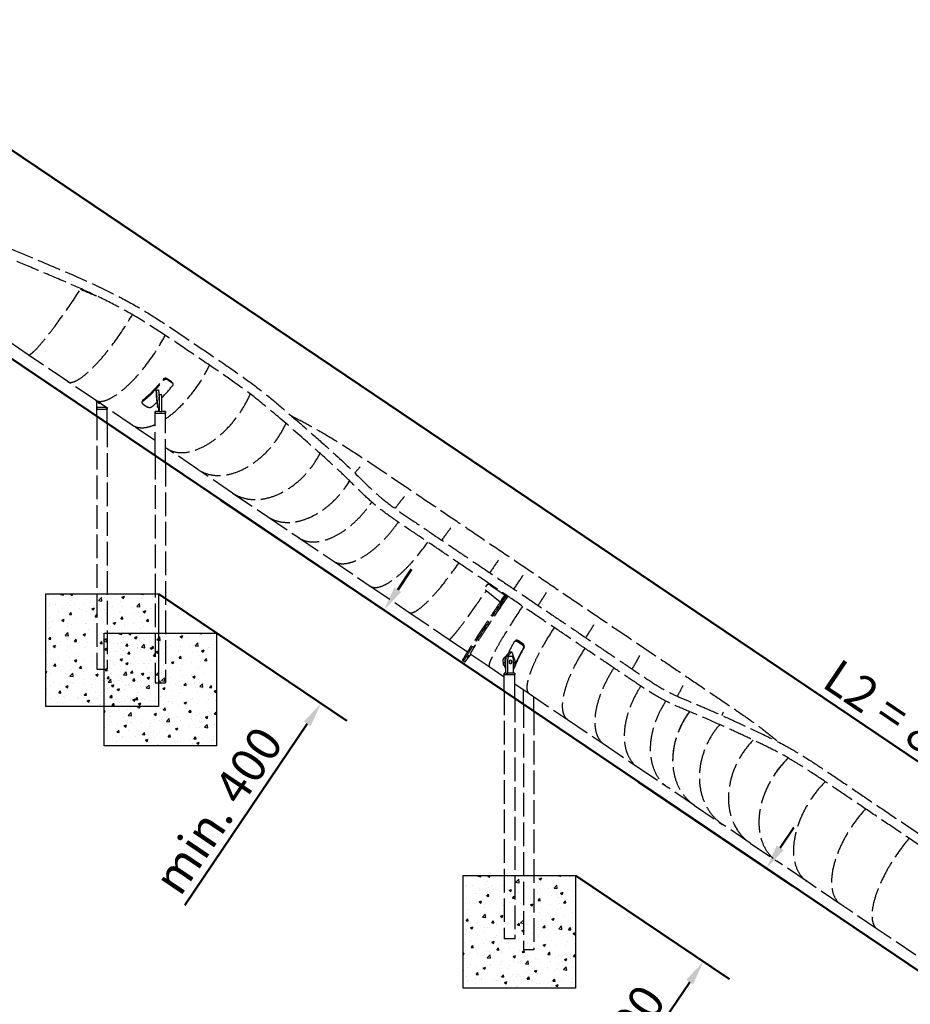
# Model space of a CAD drawing. Units: millimetres. Extents: x 70985 to 94354, y -5160 to 11411.
# Drawn here: x 74266 to 77431, y 7734 to 11231 of the extents above; entities that cross this region are included whole.
import ezdxf

# ---------------------------------------------------------------- set-up
doc = ezdxf.new("R2010")
doc.units = ezdxf.units.MM
doc.header["$LTSCALE"] = 35
doc.linetypes.add('ACAD_ISO02W100', pattern=[15, 12, -3])
doc.layers.add('Widoczne (ISO)', color=7, linetype='Continuous', lineweight=50)
doc.styles.add('Tekst notatki (ISO)', font='tahoma.ttf')
doc.dimstyles.new('Domyślne (ISO)', dxfattribs={"dimscale": 35, "dimtxt": 3.5, "dimasz": 2.5, "dimexe": 3.175, "dimexo": 0, "dimgap": 0.762, "dimtad": 1, "dimdec": 0, "dimrnd": 1e-08, "dimzin": 12, "dimtxsty": 'Tekst notatki (ISO)', "dimcen": 0.09, "dimdle": 10, "dimclrd": 1, "dimclre": 1, "dimclrt": 3, "dimazin": 0, "dimtfac": 1.001486, "dimtdec": 0, "dimtmove": 0, "dimatfit": 3, "dimfxl": 1, "dimtolj": 1, "dimtzin": 0, "dimlwd": -1, "dimlwe": -1, "dimarcsym": 0})

# ---------------------------------------------------------------- blocks, each defined once
blk = doc.blocks.new('*D199')
at = {"layer": 'Defpoints', "color": 0, "transparency": 16777216}
for p in [(74982.3, 9523.9), (74758.7, 9192.3), (75560, 9134.3)]:
    blk.add_point(p, dxfattribs=at)
at = {"layer": 'Widoczne (ISO)', "color": 0, "transparency": 16777216}
for p, q in [((74982.3, 9523.9), (75652.2, 9072.1)), ((75609, 9206.8), (75657.9, 9279.3)), ((74758.7, 9192.3), (75428.5, 8740.5)), ((75287.4, 8730.1), (74853.3, 8086.5))]:
    blk.add_line(p, q, dxfattribs=at)
for points in [[(75596.9, 9215), (75621.1, 9198.6), (75560, 9134.3)], [(75275.4, 8738.3), (75299.5, 8721.9), (75336.4, 8802.6)]]:
    blk.add_solid(points, dxfattribs=at)
at = {"layer": 'Widoczne (ISO)', "color": 0, "lineweight": -2, "transparency": 16777216, "insert": (74970.9, 8422.6), "char_height": 122.5, "attachment_point": 5, "rotation": 56, "style": 'Tekst notatki (ISO)'}
blk.add_mtext('\\A1;min. 400', dxfattribs=at)
blk = doc.blocks.new('*D200')
at = {"layer": 'Defpoints', "color": 0, "transparency": 16777216}
for p in [(76465.2, 8523.7), (76241.5, 8192.1), (76919.3, 8217.5)]:
    blk.add_point(p, dxfattribs=at)
at = {"layer": 'Widoczne (ISO)', "color": 0, "transparency": 16777216}
for p, q in [((76465.2, 8523.7), (77011.4, 8155.3)), ((76968.2, 8290), (77017.1, 8362.5)), ((76241.5, 8192.1), (76787.7, 7823.7)), ((76646.7, 7813.3), (76212.5, 7169.7))]:
    blk.add_line(p, q, dxfattribs=at)
for points in [[(76956.1, 8298.2), (76980.3, 8281.8), (76919.3, 8217.5)], [(76634.6, 7821.5), (76658.7, 7805.1), (76695.6, 7885.8)]]:
    blk.add_solid(points, dxfattribs=at)
at = {"layer": 'Widoczne (ISO)', "color": 0, "lineweight": -2, "transparency": 16777216, "insert": (76330.1, 7505.8), "char_height": 122.5, "attachment_point": 5, "rotation": 56, "style": 'Tekst notatki (ISO)'}
blk.add_mtext('\\A1;min. 400', dxfattribs=at)
blk = doc.blocks.new('*D204')
at = {"layer": 'Defpoints', "color": 0, "transparency": 16777216}
for p in [(72768.2, 10629.2), (72949.4, 10629.2), (80756.5, 5629.2)]:
    blk.add_point(p, dxfattribs=at)
at = {"layer": 'Widoczne (ISO)', "color": 0, "transparency": 16777216}
for p, q in [((72949.4, 10629.2), (72657.1, 10629.2)), ((72768.2, 5716.7), (72768.2, 10541.7)), ((80756.5, 5629.2), (72657.1, 5629.2))]:
    blk.add_line(p, q, dxfattribs=at)
for points in [[(72753.6, 10541.7), (72782.8, 10541.7), (72768.2, 10629.2)], [(72753.6, 5716.7), (72782.8, 5716.7), (72768.2, 5629.2)]]:
    blk.add_solid(points, dxfattribs=at)
at = {"layer": 'Widoczne (ISO)', "color": 0, "lineweight": -2, "transparency": 16777216, "insert": (72677.8, 8129.2), "char_height": 122.5, "attachment_point": 5, "rotation": 90, "style": 'Tekst notatki (ISO)'}
blk.add_mtext('\\A1;L1 = 5000', dxfattribs=at)
blk = doc.blocks.new('*D205')
at = {"layer": 'Defpoints', "color": 0, "transparency": 16777216}
for p in [(73687.5, 11139), (73343.7, 10629.2), (80756.5, 5629.2)]:
    blk.add_point(p, dxfattribs=at)
at = {"layer": 'Widoczne (ISO)', "color": 0, "transparency": 16777216}
for p, q in [((73343.7, 10629.2), (73749.7, 11231.1)), ((81027.8, 6187.9), (73760.1, 11090)), ((80756.5, 5629.2), (81162.5, 6231.1))]:
    blk.add_line(p, q, dxfattribs=at)
for points in [[(73768.2, 11102.1), (73751.9, 11077.9), (73687.5, 11139)], [(81036, 6200), (81019.6, 6175.8), (81100.3, 6139)]]:
    blk.add_solid(points, dxfattribs=at)
at = {"layer": 'Widoczne (ISO)', "color": 0, "lineweight": -2, "transparency": 16777216, "insert": (77444.7, 8714.2), "char_height": 122.5, "attachment_point": 5, "rotation": 326, "style": 'Tekst notatki (ISO)'}
blk.add_mtext('\\A1;L2 = 8941', dxfattribs=at)
blk = doc.blocks.new('*D207')
at = {"layer": 'Defpoints', "color": 0, "transparency": 16777216}
for p in [(73343.7, 10629.2), (79932.6, 5973.3), (80756.5, 5629.2), (80756.5, 5629.2), (82053.6, 5629.2)]:
    blk.add_point(p, dxfattribs=at)
at = {"layer": 'Widoczne (ISO)', "color": 0, "transparency": 16777216}
blk.add_line((80756.5, 5629.2), (79752.6, 5629.2), dxfattribs=at)
blk.add_arc((80756.5, 5629.2), 892.8, 151.6175, 174.3825, dxfattribs=at)
for points in [[(79958.5, 6061.2), (79983.5, 6046.1), (80016.3, 6128.5)], [(79882.5, 5715.9), (79853.4, 5717.3), (79863.7, 5629.2)]]:
    blk.add_solid(points, dxfattribs=at)
at = {"layer": 'Widoczne (ISO)', "color": 0, "lineweight": -2, "transparency": 16777216, "insert": (79816.2, 5916.7), "char_height": 122.5, "attachment_point": 5, "rotation": 73, "style": 'Tekst notatki (ISO)'}
blk.add_mtext('\\A1;34°', dxfattribs=at)

msp = doc.modelspace()

# ---------------------------------------------------------------- hatches: boundary and pattern name
at = {"true_color": 0x636466}
h = msp.add_hatch(dxfattribs=at)
h.set_pattern_fill('AR-CONC', color=251, scale=0.5)
h.set_pattern_definition([(50, (60322.22, -1300.175), (91.09233, -7.96954), [9.525, -104.775]), (355, (60322.22, -1300.18), (-17.6217, 95.5284), [7.62, -83.8203]), (100.45144, (60329.81, -1300.84), (73.47062, 87.55888), [8.095, -89.0451]), (46.1842, (60322.22, -1274.78), (135.5395, -21.02116), [14.2875, -157.1625]), (96.6356, (60333.51, -1276.53), (118.7021, 123.7131), [12.1425, -133.5678]), (351.18415, (60322.22, -1274.78), (118.7021, 123.7131), [11.43, -125.7299]), (21, (60334.92, -1281.125), (75.8072, -51.1326), [9.525, -104.775]), (326, (60334.92, -1281.13), (30.901, 92.094), [7.62, -83.82]), (71.45144, (60341.24, -1285.39), (106.7082, 40.9614), [8.095, -89.04497]), (37.5, (60322.22, -1300.175), (1.5443, 42.27752), [0, -82.804, 0, -85.09, 0, -84.1375]), (7.5, (60322.22, -1300.175), (33.40983, 50.09029), [0, -48.514, 0, -80.899, 0, -32.0675]), (327.5, (60293.9, -1300.175), (67.7953, -2.86437), [0, -31.75, 0, -99.06, 0, -131.445]), (317.5, (60281.2, -1300.175), (74.0646, 12.71325), [0, -41.275, 0, -65.786, 0, -93.345])])
h.paths.add_polyline_path([(74758.7, 9192.3), (74577.3, 9192.3), (74577.3, 8857.5), (74540, 8857.5), (74540, 9192.3), (74358.7, 9192.3), (74358.7, 8792.3), (74758.7, 8792.3)])
h.paths.add_polyline_path([(74577.3, 9192.3), (74540, 9192.3), (74540, 8857.5), (74577.3, 8857.5)], flags=17)
h = msp.add_hatch(dxfattribs=at)
h.set_pattern_fill('AR-CONC', color=251, scale=0.5)
h.set_pattern_definition([(50, (60529.36, -1439.896), (91.09233, -7.96954), [9.525, -104.775]), (355, (60529.36, -1439.9), (-17.6217, 95.5284), [7.62, -83.8203]), (100.45144, (60536.955, -1440.56), (73.47062, 87.55888), [8.095, -89.0451]), (46.1842, (60529.36, -1414.5), (135.5395, -21.02116), [14.2875, -157.1625]), (96.6356, (60540.66, -1416.25), (118.7021, 123.7131), [12.1425, -133.5678]), (351.18415, (60529.36, -1414.5), (118.7021, 123.7131), [11.43, -125.7299]), (21, (60542.06, -1420.846), (75.8072, -51.1326), [9.525, -104.775]), (326, (60542.06, -1420.85), (30.901, 92.094), [7.62, -83.82]), (71.45144, (60548.38, -1425.11), (106.7082, 40.9614), [8.095, -89.04497]), (37.5, (60529.364, -1439.896), (1.5443, 42.27752), [0, -82.804, 0, -85.09, 0, -84.1375]), (7.5, (60529.364, -1439.896), (33.40983, 50.09029), [0, -48.514, 0, -80.899, 0, -32.0675]), (327.5, (60501.043, -1439.896), (67.7953, -2.86437), [0, -31.75, 0, -99.06, 0, -131.445]), (317.5, (60488.34, -1439.896), (74.0646, 12.71325), [0, -41.275, 0, -65.786, 0, -93.345])])
h.paths.add_polyline_path([(74965.8, 9052.6), (74784.5, 9052.6), (74784.5, 8717.8), (74747.2, 8717.8), (74747.2, 9052.6), (74565.8, 9052.6), (74565.8, 8652.6), (74965.8, 8652.6)])
h.paths.add_polyline_path([(74784.5, 9052.6), (74747.2, 9052.6), (74747.2, 8717.8), (74784.5, 8717.8)], flags=17)
h = msp.add_hatch(dxfattribs=at)
h.set_pattern_fill('AR-CONC', color=251, scale=0.5)
h.set_pattern_definition([(50, (61805.08, -2300.38), (91.09233, -7.96954), [9.525, -104.775]), (355, (61805.08, -2300.38), (-17.6217, 95.5284), [7.62, -83.8203]), (100.45144, (61812.67, -2301.04), (73.47062, 87.55888), [8.095, -89.0451]), (46.1842, (61805.08, -2274.98), (135.5395, -21.02116), [14.2875, -157.1625]), (96.6356, (61816.38, -2276.73), (118.7021, 123.7131), [12.1425, -133.5678]), (351.18415, (61805.08, -2274.98), (118.7021, 123.7131), [11.43, -125.7299]), (21, (61817.78, -2281.33), (75.8072, -51.1326), [9.525, -104.775]), (326, (61817.78, -2281.33), (30.901, 92.094), [7.62, -83.82]), (71.45144, (61824.1, -2285.59), (106.7082, 40.9614), [8.095, -89.04497]), (37.5, (61805.082, -2300.38), (1.5443, 42.27752), [0, -82.804, 0, -85.09, 0, -84.1375]), (7.5, (61805.08, -2300.38), (33.40983, 50.09029), [0, -48.514, 0, -80.899, 0, -32.0675]), (327.5, (61776.76, -2300.38), (67.7953, -2.86437), [0, -31.75, 0, -99.06, 0, -131.445]), (317.5, (61764.06, -2300.38), (74.0646, 12.71325), [0, -41.275, 0, -65.786, 0, -93.345])])
h.paths.add_polyline_path([(76241.5, 8192.1), (76060.2, 8192.1), (76060.2, 7857.3), (76022.9, 7857.3), (76022.9, 8192.1), (75841.5, 8192.1), (75841.5, 7792.1), (76241.5, 7792.1)])
h.paths.add_polyline_path([(76060.2, 8192.1), (76022.9, 8192.1), (76022.9, 7857.3), (76060.2, 7857.3)], flags=17)

# ---------------------------------------------------------------- linework, layer by layer
at = {"color": 253, "linetype": 'ACAD_ISO02W100', "ltscale": 0.2}
for p, q in [((74296.4, 10041.1), (74076.6, 10189.7)), ((74437.5, 9945.7), (74296.4, 10041.1)), ((74533.8, 9880.6), (74395.6, 9974)), ((74804.7, 9945.6), (74789.5, 9955.9)), ((74791.2, 9953), (74806.4, 9942.7)), ((74809, 9940), (74807.2, 9942.9)), ((74751, 9915.6), (74753.4, 9889.7)), ((74759, 9916.3), (74761.3, 9890.3)), ((74761.3, 9899.2), (74762.4, 9899.2)), ((74770.4, 9899.2), (74762.4, 9899.2)), ((74665.5, 9791.5), (74533.8, 9880.6)), ((74540.5, 9853.4), (74540.5, 9876)), ((74542.5, 9874.7), (74542.9, 9874)), ((74701.2, 9871.9), (74702.1, 9877.6)), ((74704.7, 9865.4), (74720, 9855.1)), ((74753, 9882.6), (74755.3, 9856.5)), ((74754.3, 9875.9), (74755.3, 9859.3)), ((74762.8, 9869), (74762.3, 9876.4)), ((74762.9, 9839.2), (74762.9, 9889.2)), ((74770.9, 9839.2), (74770.9, 9889.2)), ((74570.5, 9853.4), (74540, 9853.4)), ((74540, 9822.3), (74540, 9853.4)), ((74570.5, 9853.4), (74540, 9853.4)), ((74540, 9853.4), (74540, 9848.4)), ((74540, 9848.4), (74577.3, 9848.4)), ((74570.5, 9853.4), (74571.9, 9853.4)), ((74571.9, 9853.4), (74571.9, 9854.9)), ((74571.9, 9853.4), (74574, 9853.4)), ((74577.3, 9797.1), (74577.3, 9851.2)), ((74577.3, 9851.2), (74577.3, 9848.4)), ((74762.8, 9839.2), (74747.2, 9839.2)), ((74747.2, 9682.6), (74747.2, 9839.2)), ((74762.8, 9839.2), (74747.2, 9839.2)), ((74747.2, 9839.2), (74747.2, 9834.2)), ((74747.2, 9834.2), (74784.5, 9834.2)), ((74755.5, 9854.9), (74762, 9855.3)), ((74760.7, 9839.2), (74760.7, 9855.2)), ((74762.8, 9839.2), (74762.9, 9839.2)), ((74762.9, 9839.2), (74770.9, 9839.2)), ((74784.5, 9839.2), (74770.9, 9839.2)), ((74784.5, 9839.2), (74770.9, 9839.2)), ((74784.5, 9657.4), (74784.5, 9839.2)), ((74784.5, 9839.2), (74784.5, 9834.2)), ((74540, 9822.3), (74540, 8924.4)), ((74577.3, 9797.1), (74577.3, 8924.4)), ((74747.2, 9736.3), (74665.5, 9791.5)), ((74788.2, 9708.6), (74784.5, 9711.1)), ((74899.4, 9633.4), (74788.2, 9708.6)), ((74747.2, 9682.6), (74747.2, 8876.5)), ((74784.5, 9657.4), (74784.5, 8876.5)), ((75022.6, 9550.1), (74900.3, 9632.8)), ((75022.6, 9550.1), (75145.9, 9466.8)), ((75146.2, 9466.6), (75257.4, 9391.8)), ((75257, 9391.7), (75379.7, 9308.7)), ((75379.7, 9308.7), (75511.4, 9219.7)), ((75511.4, 9219.7), (75649.6, 9126.2)), ((75922.6, 9216.9), (75928.1, 9225.2)), ((75923, 9203.8), (75973.5, 9163.3)), ((75938.1, 9223.2), (75990.6, 9187.7)), ((75984.6, 9179.9), (75975.3, 9166)), ((75979.3, 9171.9), (75984.9, 9180.2)), ((75990.9, 9188.1), (75987.2, 9183.6)), ((75987.3, 9183.7), (75990.6, 9187.7)), ((75988.6, 9182.2), (75989.5, 9181.7)), ((75990.9, 9188.1), (75995.1, 9185.3)), ((75995.1, 9185.3), (75991.3, 9180.8)), ((75995.1, 9185.3), (75991.3, 9180.8)), ((75992.8, 9179.4), (75993.6, 9178.9)), ((75995.1, 9185.3), (75999.2, 9182.5)), ((75999.2, 9182.5), (75995.5, 9178)), ((75649.6, 9126.2), (75791.6, 9030.2)), ((75791.6, 9030.2), (75857, 8986.1)), ((76024.1, 9022.9), (76027.2, 9025.4)), ((76034.8, 9022.9), (76051.2, 9011.8)), ((76054.2, 9014.3), (76037.8, 9025.4)), ((75841, 8954.6), (75841.8, 8954)), ((75867.2, 8979.1), (75934.6, 8933.6)), ((76007.6, 8985.5), (75985.4, 8962.1)), ((75993.5, 8964.2), (75991.9, 8962.5)), ((75993.1, 8910.2), (75993.1, 8960.2)), ((76005, 8970.2), (75998.1, 8970.2)), ((76014.3, 8986), (75999.2, 8970.2)), ((76000, 8910.2), (76000, 8960.2)), ((76005, 8970.2), (76015.1, 8970.2)), ((76020.1, 8910.2), (76020.1, 8960.2)), ((74540, 8924.4), (74577.3, 8924.4)), ((75845.2, 8951.8), (75846, 8951.2)), ((75934.6, 8933.6), (75987.9, 8897.5)), ((75983.8, 8948.5), (75990.3, 8931.2)), ((75993.1, 8941.6), (75990.4, 8948.9)), ((76027.1, 8951.3), (76020.1, 8943.9)), ((76020.1, 8924.1), (76022, 8926.5)), ((75993.1, 8910.2), (75987.9, 8910.2)), ((75987.9, 8845.6), (75987.9, 8910.2)), ((75993.1, 8910.2), (75987.9, 8910.2)), ((75987.9, 8910.2), (75987.9, 8905.2)), ((75987.9, 8905.2), (76025.2, 8905.2)), ((75993.1, 8910.2), (76000, 8910.2)), ((76000, 8910.2), (76000.9, 8910.2)), ((76025.2, 8910.2), (76000.9, 8910.2)), ((76025.2, 8910.2), (76000.9, 8910.2)), ((76025.2, 8820.5), (76025.2, 8910.2)), ((76025.2, 8910.2), (76025.2, 8905.2)), ((74747.2, 8876.5), (74784.5, 8876.5)), ((76025.2, 8872.3), (76075.9, 8838)), ((76055.9, 8799.8), (76055.9, 8851.6)), ((75987.9, 8845.6), (75987.9, 7966.3)), ((76025.2, 8820.5), (76025.2, 7966.3)), ((76075.9, 8838), (76212.7, 8745.6)), ((76093.2, 8774.7), (76093.2, 8826.4)), ((76055.9, 8799.8), (76055.9, 7927.7)), ((76093.2, 8774.7), (76093.2, 7927.7)), ((76212.7, 8745.6), (76342.3, 8658)), ((76342.3, 8658), (76462.2, 8576.9)), ((76462.2, 8576.9), (76570.1, 8504)), ((76663.9, 8440.6), (76570.1, 8504)), ((76663.8, 8440.6), (76763, 8373.4)), ((76861.9, 8306.3), (76763, 8373.4)), ((76862.5, 8305.9), (76862, 8306.3)), ((76862.7, 8305.8), (76956, 8242.7)), ((77063.6, 8170.4), (76956.3, 8242.9)), ((77183.5, 8089.3), (77063.6, 8170.4)), ((77313.1, 8001.7), (77183.5, 8089.3)), ((77449.9, 7909.2), (77313.1, 8001.7)), ((76025.2, 7966.3), (75987.9, 7966.3)), ((76093.2, 7927.7), (76055.9, 7927.7))]:
    msp.add_line(p, q, dxfattribs=at)
for points in [[(74358.7, 9192.3), (74758.7, 9192.3), (74758.7, 8792.3), (74358.7, 8792.3)], [(74565.8, 9052.6), (74965.8, 9052.6), (74965.8, 8652.6), (74565.8, 8652.6)], [(75841.5, 8192.1), (76241.5, 8192.1), (76241.5, 7792.1), (75841.5, 7792.1)]]:
    msp.add_lwpolyline(points, close=True)
for centre, major_axis, ratio, start_param, end_param in [((74437.6, 10249.8), (141.1, 208.8), 0.095242, 3.141593, 4.900375), ((74445.2, 10244.7), (-17.3, -291.7), 0.121999, 1.678293, 1.67904), ((74235.9, 10386.2), (-1191.4, 501.4), 0.006228, 1.781853, 1.83041), ((74235.9, 10386.2), (-1181.9, 497.4), 0.006228, 1.783549, 1.831353), ((74578.7, 10154.4), (141.1, 208.8), 0.233004, 3.141593, 5.007034), ((74675, 10089.3), (141.1, 208.8), 0.325711, 3.141593, 5.026572), ((74675, 10089.3), (-141.1, -208.8), 0.325711, 0.000001, 1.884979), ((74806.7, 10000.3), (141.1, 208.8), 0.454484, 3.989518, 5.027294), ((74806.7, 10000.3), (-141.1, -208.8), 0.454484, 0.847925, 1.885701), ((74536.8, 10182.8), (-141.1, -208.8), 0.190597, 6.282686, 6.283685), ((74727.8, 10053.6), (-145.6, -215.4), 0.390097, 0.902324, 1.347158), ((74727.8, 10053.6), (-141.1, -208.8), 0.390097, 0.903546, 1.345936), ((74720.7, 10058.4), (380.4, 24.7), 0.379624, 4.767696, 4.788714), ((74738.9, 10046.1), (21.3, -328.2), 0.012294, 1.048416, 1.160997), ((74761.3, 9889.2), (0, 10), 0.054992, 0, 0.862331), ((74762.4, 9889.2), (0, 10), 0.054992, 4.712389, 6.283185), ((74770.4, 9889.2), (0, 10), 0.054992, 4.712389, 6.283185), ((74758.3, 10033), (-145.6, -215.4), 0.390097, 1.122605, 1.347158), ((74929.3, 9917.4), (141.1, 208.8), 0.574412, 3.141594, 5.011089), ((74929.3, 9917.4), (141.1, 208.8), 0.574412, 3.141594, 5.011089), ((74549.2, 9879), (1.48, -9.89), 0.773626, 5.131086, 6.279881), ((74758.3, 10033), (-145.6, -215.4), 0.390097, 0.902324, 1.021441), ((74753.8, 9881.4), (0.68, -9.98), 0.014388, 0.980485, 2.551281), ((74761.8, 9882), (-0.68, 9.98), 0.014388, 4.122078, 5.692874), ((74761.8, 9879.2), (0, 7), 0.054992, 4.61277, 6.604684), ((74754.8, 9864.8), (0.68, -9.98), 0.014388, 5.692874, 7.26367), ((74806.7, 10000.3), (141.1, 208.8), 0.454484, 3.141594, 3.762998), ((74806.7, 10000.3), (-141.1, -208.8), 0.454484, 0.000001, 0.621405), ((75040.6, 9842.2), (141.1, 208.8), 0.683159, 3.141595, 4.947577), ((75163.8, 9758.9), (-141.1, -208.8), 0.718389, 0, 1.724458), ((75163.8, 9758.9), (-141.1, -208.8), 0.718389, 0, 1.724458), ((75520.8, 9517.5), (140, 207.1), 0.454484, 1.250032, 1.368501), ((75520.8, 9517.5), (-140, -207.1), 0.454484, 4.391625, 4.510094), ((75286.9, 9675.6), (140.9, 208.9), 0.683163, 3.140045, 4.777248), ((75286.9, 9675.6), (140.9, 208.9), 0.682411, 3.140791, 4.777357), ((75398.3, 9600.7), (140.3, 209.3), 0.57443, 4.661085, 4.701791), ((75652.5, 9428.4), (140, 207.1), 0.325711, 1.246818, 1.467783), ((75652.5, 9428.4), (-140, -207.1), 0.325711, 4.38841, 4.609376), ((75398.1, 9600.4), (141.1, 208.8), 0.574412, 3.089623, 4.644863), ((75520.8, 9517.5), (-141.1, -208.8), 0.454484, 6.283184, 7.822773), ((75520.8, 9517.5), (141.1, 208.8), 0.454484, 3.141591, 4.68118), ((75790.7, 9335), (140, 207.1), 0.190597, 1.246784, 1.47028), ((75790.7, 9335), (-140, -207.1), 0.190597, 4.388377, 4.611872), ((75652.5, 9428.4), (-141.1, -208.8), 0.325711, 6.283185, 7.822439), ((75652.5, 9428.4), (141.1, 208.8), 0.325711, 3.141592, 4.680847), ((75790.7, 9335), (-141.1, -208.8), 0.190597, 6.283185, 7.822411), ((75790.7, 9335), (141.1, 208.8), 0.190597, 3.141592, 4.680818), ((75932.7, 9239), (140, 207.1), 0.051775, 1.24678, 1.47028), ((75932.7, 9239), (-140, -207.1), 0.051775, 4.388373, 4.611873), ((76004.2, 9190.7), (140, 207.1), 0.018141, 4.812898, 5.057826), ((76004.2, 9190.7), (140, 207.1), 0.018141, 4.812898, 5.057826), ((75932.7, 9239), (-141.1, -208.8), 0.051775, 6.283185, 7.715662), ((75932.7, 9239), (141.1, 208.8), 0.051775, 3.141593, 4.574069), ((75926.6, 9206), (-7.81, 5.28), 0.417852, 0.993414, 1.378452), ((75936, 9219.9), (-7.81, 5.28), 0.417852, 4.713981, 6.284777), ((75932.7, 9239), (-141.1, -208.8), 0.051775, 1.530722, 1.539236), ((75932.7, 9239), (141.1, 208.8), 0.051775, 4.672315, 4.680829), ((76008.4, 9187.9), (-141.1, -208.8), 0.018141, 4.75053, 6.283185), ((75975.8, 9166.6), (-2.25, -3.32), 0.019898, 5.590894, 5.806569), ((75975.8, 9166.6), (-2.25, -3.32), 0.019888, 4.904708, 5.590894), ((75985.1, 9180.5), (1.12, 1.66), 0.019898, 0.722911, 1.763114), ((76004.2, 9190.7), (141.1, 208.8), 0.018141, 1.602361, 1.608937), ((76004.2, 9190.7), (141.1, 208.8), 0.018141, 1.602361, 1.608937), ((76075.8, 9142.3), (-140, -207.1), 0.088056, 1.671305, 1.89481), ((76075.8, 9142.3), (-140, -207.1), 0.088056, 1.671305, 1.89481), ((76075.8, 9142.3), (141.1, 208.8), 0.088056, 1.602362, 3.141593), ((76075.8, 9142.3), (141.1, 208.8), 0.088056, 1.602362, 3.141593), ((76217, 9046.8), (141.1, 208.8), 0.226173, 1.602355, 3.141593), ((76217, 9046.8), (-141.1, -208.8), 0.226173, 4.743947, 6.283186), ((76217, 9046.8), (-140, -207.1), 0.226173, 1.671305, 1.894813), ((76217, 9046.8), (140, 207.1), 0.226173, 4.812898, 5.036405), ((76124.8, 9109.2), (-145.6, -215.4), 0.157114, 5.238844, 5.472027), ((76157.5, 9087.1), (-145.6, -215.4), 0.157114, 5.238844, 5.650507), ((76157.5, 9087.1), (141.1, 208.8), 0.157114, 2.098473, 2.540863), ((76353.8, 8954.4), (-141.1, -208.8), 0.359887, 4.743959, 6.283186), ((76353.8, 8954.4), (141.1, 208.8), 0.359887, 1.602366, 3.141594), ((75988.6, 8953.5), (0.61, -9.98), 0.573453, 3.630244, 5.20104), ((75995.1, 8953.9), (-0.61, 9.98), 0.573453, 0.488651, 2.059447), ((75998.1, 8960.2), (0, 10), 0.501382, 0, 1.570796), ((76005, 8960.2), (0, 10), 0.501382, 0, 1.570796), ((76003.1, 8950.2), (0.43, -6.99), 0.573453, 1.09109, 1.90367), ((76117.2, 9114.3), (-334.6, -73.7), 0.324715, 1.166801, 1.187819), ((76145.6, 9095.1), (-73.1, 332.1), 0.458441, 1.803091, 1.915673), ((76015.1, 8960.2), (0, 10), 0.501382, 4.712389, 6.283185), ((76353.8, 8954.4), (140, 207.1), 0.359887, 4.812917, 5.036398), ((76353.8, 8954.4), (-140, -207.1), 0.359887, 1.671324, 1.894805), ((75995, 8936.2), (0.61, -9.98), 0.573453, 5.20104, 5.831419), ((76003.1, 8950.2), (0, 7), 0.501382, 4.545491, 4.879287), ((76483.4, 8866.7), (-141.1, -208.8), 0.486597, 4.743927, 6.283187), ((76483.4, 8866.7), (141.1, 208.8), 0.486597, 1.602335, 3.141594), ((76603.3, 8785.7), (-141.1, -208.8), 0.603836, 4.743521, 6.283187), ((76603.3, 8785.7), (141.1, 208.8), 0.603836, 1.601928, 3.141595), ((76483.4, 8866.7), (140, 207.1), 0.486597, 4.852538, 5.036409), ((76483.4, 8866.7), (-140, -207.1), 0.486597, 1.710945, 1.894816), ((76711.2, 8712.7), (-141.1, -208.8), 0.709321, 4.721006, 6.283188), ((76711.2, 8712.7), (141.1, 208.8), 0.709321, 1.579413, 3.141596), ((76805, 8649.3), (141.1, 208.8), 0.801001, 1.515508, 3.14283), ((76805.5, 8649), (142.8, 207.6), 0.800206, 1.521326, 2.265651), ((76603.3, 8785.7), (140, 207.1), 0.603836, 4.985521, 5.036139), ((76603.3, 8785.7), (-140, -207.1), 0.603836, 1.843928, 1.894546), ((76904.4, 8582), (-141.4, -208.6), 0.829041, 4.570065, 6.283185), ((76904.4, 8582), (-141.4, -208.6), 0.829041, 4.570065, 6.283185), ((77003.3, 8514.9), (141.3, 208.7), 0.801, 1.340837, 3.141496), ((77097.1, 8451.5), (141, 208.9), 0.709322, 1.271033, 3.191179), ((77096.8, 8452.1), (-141.1, -208.8), 0.709321, 4.414513, 4.716008), ((77204.7, 8379.2), (141.1, 208.8), 0.603836, 1.255625, 3.141591), ((77204.7, 8379.2), (-141.1, -208.8), 0.603836, 4.397218, 6.283183), ((77324.6, 8298.1), (141.1, 208.8), 0.486597, 1.255401, 3.141591), ((77324.6, 8298.1), (-141.1, -208.8), 0.486597, 4.396994, 6.283184), ((77003.3, 8514.9), (139.8, 209.6), 0.800224, 2.699162, 3.13922), ((77454.2, 8210.5), (-141.1, -208.8), 0.359887, 4.39701, 6.283184), ((77454.2, 8210.5), (141.1, 208.8), 0.359887, 1.255418, 3.141592)]:
    msp.add_ellipse(centre, major_axis=major_axis, ratio=ratio, start_param=start_param, end_param=end_param, dxfattribs=at)
for centre, major_axis, ratio in [((74753.8, 9878.7), (0.48, -6.98), 0.014388), ((75977.7, 9151.1), (-3.08, -4.56), 0.018141), ((75923.5, 9069.7), (-3.08, -4.56), 0.018141), ((75882.2, 9006.2), (-3.08, -4.56), 0.018141), ((75859.9, 8970.1), (-3.08, -4.56), 0.018141), ((75860.2, 8967.1), (-3.08, -4.56), 0.018141), ((76010, 8950.2), (0, -7), 0.501382)]:
    msp.add_ellipse(centre, major_axis=major_axis, ratio=ratio, dxfattribs=at)
for points, knots in [([(79867.2, 6572.7), (79839.5, 6590.9), (79811.9, 6609.1), (79727.4, 6665), (79670.4, 6702.9), (79583.8, 6761.2), (79553.3, 6781.9), (79499.3, 6818.4), (79475.5, 6834.5), (79429.3, 6865.7), (79406.8, 6880.9), (79363.6, 6910.1), (79342.8, 6924.2), (79302.1, 6951.7), (79282.2, 6965.2), (79243.4, 6991.4), (79224.6, 7004.1), (79188.3, 7028.7), (79170.8, 7040.6), (79138, 7065.2), (79122.8, 7078.2), (79097.4, 7103), (79086.8, 7114.8), (79066.8, 7137.3), (79057.4, 7148), (79036, 7171.7), (79024.2, 7184.3), (78994.3, 7215.2), (78976.2, 7233.2), (78933.8, 7274.6), (78909, 7298.6), (78862.4, 7341.2), (78842, 7359), (78801, 7391.5), (78781, 7406.4), (78739.7, 7435.6), (78718.6, 7450), (78674.7, 7479.7), (78652, 7495.1), (78605.1, 7526.8), (78580.8, 7543.2), (78531.1, 7576.8), (78505.5, 7594.1), (78453.4, 7629.4), (78426.8, 7647.4), (78372.6, 7684), (78345, 7702.7), (78289, 7740.5), (78260.6, 7759.7), (78203.1, 7798.6), (78174, 7818.2), (78115.4, 7857.8), (78085.9, 7877.8), (78026.4, 7918), (77996.5, 7938.3), (77936.5, 7978.8), (77906.4, 7999.1), (77846.2, 8039.8), (77816.1, 8060.2), (77756.1, 8100.8), (77726.1, 8121), (77666.5, 8161.3), (77636.8, 8181.4), (77578, 8221.1), (77548.8, 8240.9), (77491.1, 8279.9), (77462.5, 8299.2), (77406.2, 8337.3), (77378.4, 8356.1), (77323.7, 8393.1), (77296.9, 8411.2), (77244.2, 8446.8), (77218.4, 8464.2), (77168.1, 8498.3), (77143.5, 8514.9), (77095.6, 8547), (77072.3, 8562.5), (77026.6, 8591.5), (77004.1, 8605), (76959.8, 8629.8), (76937.8, 8641.1), (76894, 8662.7), (76872.2, 8673), (76828.1, 8693.5), (76806, 8703.7), (76756.8, 8726.1), (76730, 8738.1), (76666.2, 8765.8), (76628.3, 8780.3), (76564.4, 8809.3), (76541.9, 8821), (76502.2, 8845), (76484.9, 8856.3), (76447.8, 8881.1), (76427.8, 8894.7), (76386.4, 8922.8), (76364.9, 8937.2), (76321.3, 8966.7), (76299.2, 8981.7), (76254, 9012.2), (76231, 9027.8), (76184.4, 9059.3), (76160.8, 9075.2), (76113.2, 9107.4), (76089.1, 9123.7), (76040.8, 9156.4), (76016.5, 9172.8), (75967.9, 9205.6), (75943.6, 9222.1), (75895.2, 9254.8), (75871, 9271.1), (75823.2, 9303.5), (75799.4, 9319.6), (75752.4, 9351.3), (75729.2, 9367), (75683.6, 9397.9), (75661.1, 9413), (75617.2, 9442.8), (75595.6, 9457.4), (75554.4, 9487.1), (75534.7, 9502.5), (75500.1, 9532.8), (75484.8, 9547.6), (75455.3, 9576.5), (75441, 9590.7), (75408.9, 9621.8), (75391.1, 9638.4), (75347.4, 9678.5), (75321.4, 9701.6), (75259.3, 9756.2), (75222.7, 9788.2), (75156.8, 9844.4), (75128.5, 9868), (75074.2, 9910.2), (75048.6, 9929), (74996.8, 9965.6), (74970.7, 9983.5), (74917.4, 10019.7), (74890.2, 10038.1), (74835.6, 10075), (74808.2, 10093.6), (74751.3, 10131.3), (74721.8, 10150.3), (74661.7, 10186.6), (74631, 10203.9), (74569.7, 10235.7), (74539.1, 10250.4), (74477.9, 10278.3), (74447.3, 10291.7), (74381.9, 10319.8), (74346.9, 10334.5), (74279.6, 10362.6), (74247.4, 10376.1), (74215.1, 10389.5)], [0.065199, 0.065199, 0.065199, 0.065199, 10.000368, 10.000368, 30.465717, 30.465717, 41.73962, 41.73962, 50.781526, 50.781526, 59.652976, 59.652976, 68.235891, 68.235891, 76.950085, 76.950085, 85.741993, 85.741993, 94.600355, 94.600355, 103.541815, 103.541815, 111.39599, 111.39599, 119.395518, 119.395518, 129.760269, 129.760269, 145.396026, 145.396026, 164.769901, 164.769901, 178.138081, 178.138081, 189.479282, 189.479282, 200.242673, 200.242673, 211.038408, 211.038408, 221.907851, 221.907851, 232.80534, 232.80534, 243.69848, 243.69848, 254.592889, 254.592889, 265.489083, 265.489083, 276.384565, 276.384565, 287.279354, 287.279354, 298.174449, 298.174449, 309.069751, 309.069751, 319.965039, 319.965039, 330.86041, 330.86041, 341.755407, 341.755407, 352.650144, 352.650144, 363.545881, 363.545881, 374.442045, 374.442045, 385.335921, 385.335921, 396.229361, 396.229361, 407.128081, 407.128081, 418.000663, 418.000663, 428.801901, 428.801901, 439.575426, 439.575426, 450.832342, 450.832342, 463.066056, 463.066056, 478.392331, 478.392331, 498.711437, 498.711437, 509.227491, 509.227491, 517.222112, 517.222112, 526.046551, 526.046551, 534.947056, 534.947056, 543.73249, 543.73249, 552.531525, 552.531525, 561.325486, 561.325486, 570.118352, 570.118352, 578.91329, 578.91329, 587.707946, 587.707946, 596.502169, 596.502169, 605.294477, 605.294477, 614.092227, 614.092227, 622.886195, 622.886195, 631.695204, 631.695204, 640.517553, 640.517553, 648.453834, 648.453834, 656.502632, 656.502632, 666.664242, 666.664242, 681.378274, 681.378274, 701.123038, 701.123038, 714.929545, 714.929545, 726.271427, 726.271427, 737.149705, 737.149705, 747.95092, 747.95092, 758.561403, 758.561403, 769.539987, 769.539987, 780.40374, 780.40374, 790.73478, 790.73478, 800.800979, 800.800979, 812.204611, 812.204611, 822.693923, 822.693923, 822.693923, 822.693923]), ([(74234, 10417.4), (74264.7, 10404.6), (74295.5, 10391.8), (74378, 10357.3), (74429.7, 10335.5), (74520.7, 10295.4), (74560.1, 10277.2), (74629.3, 10242.3), (74659.4, 10225.9), (74717.5, 10191.9), (74745.7, 10174.2), (74801.8, 10137.7), (74829.9, 10118.7), (74885.4, 10081.2), (74912.9, 10062.6), (74966.5, 10026.4), (74992.5, 10008.7), (75044, 9972.9), (75069.5, 9954.7), (75119, 9917.6), (75143, 9898.5), (75188.9, 9860.6), (75210.7, 9841.9), (75253.9, 9804.6), (75275.2, 9786.1), (75321, 9746), (75345.4, 9724.5), (75404.9, 9671), (75439.6, 9638.5), (75500.9, 9578), (75527.3, 9551.5), (75576, 9512.1), (75595.6, 9497.9), (75634.6, 9470.8), (75653.6, 9458), (75694.6, 9430.3), (75716.6, 9415.4), (75761.9, 9384.8), (75785.2, 9369), (75832.3, 9337.2), (75856.2, 9321), (75904.2, 9288.6), (75928.4, 9272.2), (75976.9, 9239.4), (76001.3, 9223), (76049.8, 9190.2), (76074.1, 9173.8), (76122.2, 9141.2), (76146.2, 9125), (76193.7, 9092.9), (76217.2, 9077), (76263.5, 9045.7), (76286.4, 9030.2), (76331.2, 8999.9), (76353.2, 8985.1), (76396.1, 8956.1), (76417.1, 8941.9), (76457.7, 8914.4), (76477.5, 8901), (76515.2, 8876), (76533.4, 8864.4), (76567.6, 8844.9), (76583.7, 8836.8), (76615.9, 8822.2), (76632, 8815.6), (76667.2, 8801), (76686.2, 8793), (76729.9, 8774.3), (76754.3, 8763.4), (76815.5, 8735.8), (76852.6, 8718.8), (76921.4, 8686.2), (76952, 8671.4), (77006, 8642.1), (77029.2, 8628.6), (77076, 8599.5), (77099.6, 8584.1), (77148.4, 8551.5), (77173.8, 8534.3), (77225.2, 8499.5), (77251.3, 8481.9), (77304.1, 8446.2), (77330.8, 8428.1), (77385.2, 8391.4), (77412.9, 8372.7), (77469, 8334.7), (77497.5, 8315.5), (77555, 8276.6), (77584.2, 8256.9), (77642.9, 8217.2), (77672.5, 8197.2), (77732, 8156.9), (77761.9, 8136.7), (77821.9, 8096.1), (77852, 8075.8), (77912.2, 8035.1), (77942.3, 8014.7), (78002.3, 7974.2), (78032.3, 7953.9), (78091.9, 7913.7), (78121.5, 7893.6), (78180.2, 7853.9), (78209.4, 7834.2), (78267, 7795.2), (78295.5, 7776), (78351.8, 7738), (78379.5, 7719.2), (78434, 7682.4), (78460.8, 7664.3), (78513.2, 7628.8), (78538.9, 7611.4), (78589.1, 7577.5), (78613.5, 7561), (78661.1, 7528.8), (78684.3, 7513.2), (78729.1, 7482.8), (78750.9, 7468), (78793.2, 7438.3), (78813.7, 7423.3), (78852.5, 7393), (78870.7, 7377.7), (78904.4, 7347.8), (78919.8, 7333.4), (78949.8, 7305), (78964.2, 7291.1), (78995.2, 7260.9), (79011.6, 7244.6), (79051.3, 7204), (79074.2, 7178.9), (79116.3, 7131.3), (79135.1, 7110.8), (79172.9, 7079.9), (79189, 7068.5), (79221.1, 7046.3), (79236.9, 7035.7), (79271.4, 7012.3), (79290.3, 6999.6), (79329.8, 6972.8), (79350.5, 6958.8), (79393, 6930.1), (79414.8, 6915.4), (79458.8, 6885.7), (79481, 6870.7), (79526.3, 6840), (79549.5, 6824.3), (79597.2, 6792.1), (79621.7, 6775.5), (79670.9, 6742.4), (79695.5, 6726), (79747.5, 6691.3), (79775, 6673.1), (79832.1, 6635.4), (79861.7, 6615.8), (79891.4, 6596.3)], [0, 0, 0, 0, 10.000883, 10.000883, 26.857967, 26.857967, 40.036697, 40.036697, 50.56276, 50.56276, 60.897267, 60.897267, 71.624426, 71.624426, 82.474012, 82.474012, 93.151343, 93.151343, 104.129716, 104.129716, 115.347945, 115.347945, 126.400976, 126.400976, 137.840939, 137.840939, 151.476446, 151.476446, 171.386926, 171.386926, 185.565779, 185.565779, 194.090912, 194.090912, 201.789928, 201.789928, 210.342745, 210.342745, 219.122607, 219.122607, 227.918992, 227.918992, 236.713652, 236.713652, 245.505609, 245.505609, 254.299229, 254.299229, 263.092984, 263.092984, 271.887001, 271.887001, 280.679587, 280.679587, 289.472219, 289.472219, 298.269653, 298.269653, 307.060919, 307.060919, 315.645155, 315.645155, 323.494087, 323.494087, 331.574573, 331.574573, 341.827666, 341.827666, 355.659733, 355.659733, 376.20181, 376.20181, 391.230618, 391.230618, 402.28039, 402.28039, 413.320025, 413.320025, 424.661433, 424.661433, 435.742723, 435.742723, 446.64553, 446.64553, 457.542128, 457.542128, 468.435748, 468.435748, 479.331744, 479.331744, 490.228549, 490.228549, 501.124198, 501.124198, 512.019723, 512.019723, 522.915701, 522.915701, 533.811664, 533.811664, 544.70762, 544.70762, 555.603422, 555.603422, 566.498903, 566.498903, 577.395, 577.395, 588.291779, 588.291779, 599.186744, 599.186744, 610.08093, 610.08093, 620.979849, 620.979849, 631.932649, 631.932649, 643.209805, 643.209805, 654.5393, 654.5393, 665.550396, 665.550396, 676.973868, 676.973868, 690.913629, 690.913629, 710.9534, 710.9534, 725.025776, 725.025776, 733.67554, 733.67554, 741.306442, 741.306442, 749.829909, 749.829909, 758.617843, 758.617843, 767.410302, 767.410302, 775.990394, 775.990394, 784.707595, 784.707595, 793.748617, 793.748617, 802.662826, 802.662826, 812.549145, 812.549145, 823.210321, 823.210321, 823.210321, 823.210321]), ([(74789.5, 9955.9), (74788.5, 9956.6), (74787.3, 9957.1), (74784.8, 9957.6), (74783.5, 9957.5), (74781.1, 9957.1), (74779.8, 9956.6), (74777.5, 9955.3), (74776.5, 9954.4), (74775.7, 9953.4)], [6.030047, 6.030047, 6.030047, 6.030047, 6.406738, 6.406738, 6.783428, 6.783428, 7.160239, 7.160239, 7.53705, 7.53705, 7.53705, 7.53705]), ([(74777.4, 9950.5), (74778.2, 9951.4), (74779.2, 9952.3), (74781.5, 9953.7), (74782.8, 9954.1), (74785.2, 9954.6), (74786.5, 9954.6), (74789, 9954.1), (74790.2, 9953.6), (74791.2, 9953)], [4.522873, 4.522873, 4.522873, 4.522873, 4.899677, 4.899677, 5.27648, 5.27648, 5.653171, 5.653171, 6.029861, 6.029861, 6.029861, 6.029861]), ([(74807.2, 9942.9), (74807.2, 9943), (74807.2, 9943), (74806.5, 9944.1), (74805.7, 9945), (74804.7, 9945.6)], [5.6371148, 5.6371148, 5.6371148, 5.6371148, 5.6533562, 5.6533562, 6.0300469, 6.0300469, 6.0300469, 6.0300469]), ([(74806.4, 9942.7), (74807.4, 9942), (74808.3, 9941.1), (74809.5, 9939.1), (74809.9, 9937.9), (74810.2, 9935.6), (74810.1, 9934.4), (74809.3, 9932), (74808.7, 9930.8), (74807.9, 9929.8)], [6.029861, 6.029861, 6.029861, 6.029861, 6.406551, 6.406551, 6.783242, 6.783242, 7.160045, 7.160045, 7.536849, 7.536849, 7.536849, 7.536849]), ([(74704.7, 9865.4), (74703.7, 9866), (74702.9, 9866.8), (74701.7, 9868.6), (74701.3, 9869.6), (74701.1, 9871.4), (74701.2, 9872.3), (74702, 9874.1), (74702.7, 9874.9), (74703.5, 9875.6)], [3.01493, 3.01493, 3.01493, 3.01493, 3.391621, 3.391621, 3.768311, 3.768311, 4.145115, 4.145115, 4.521918, 4.521918, 4.521918, 4.521918]), ([(74704.4, 9881.2), (74703.6, 9880.5), (74702.9, 9879.7), (74702.3, 9878.4), (74702.2, 9878), (74702.1, 9877.6)], [1.50802, 1.50802, 1.50802, 1.50802, 1.8848311, 1.8848311, 2.0600018, 2.0600018, 2.0600018, 2.0600018]), ([(74734, 9854.9), (74733.2, 9854.3), (74732.1, 9853.7), (74729.8, 9853), (74728.5, 9852.8), (74726, 9852.9), (74724.6, 9853.1), (74722.1, 9853.9), (74720.9, 9854.4), (74720, 9855.1)], [1.507943, 1.507943, 1.507943, 1.507943, 1.884746, 1.884746, 2.26155, 2.26155, 2.63824, 2.63824, 3.01493, 3.01493, 3.01493, 3.01493]), ([(75229.6, 9825.6), (75248.6, 9815.7), (75268, 9805.5), (75314.8, 9780), (75342.4, 9764.2), (75396.8, 9731.4), (75423.7, 9714.4), (75478.5, 9679), (75506.5, 9660.5), (75563, 9622.7), (75591.7, 9603.4), (75649.3, 9564.5), (75678.3, 9544.9), (75736.6, 9505.5), (75765.9, 9485.7), (75824.9, 9445.8), (75854.6, 9425.8), (75914.3, 9385.4), (75944.2, 9365.2), (76004.3, 9324.6), (76034.4, 9304.2), (76094.6, 9263.5), (76124.7, 9243.2), (76184.6, 9202.7), (76214.5, 9182.4), (76273.9, 9142.3), (76303.5, 9122.3), (76362, 9082.7), (76391.1, 9063.1), (76448.4, 9024.3), (76476.8, 9005.2), (76532.6, 8967.4), (76560.2, 8948.8), (76614.3, 8912.2), (76640.8, 8894.3), (76692.8, 8859.1), (76718.3, 8841.9), (76767.9, 8808.3), (76792.2, 8792), (76839.5, 8759.4), (76862.6, 8743.3), (76907.2, 8710.4), (76928.7, 8693.6), (76953.4, 8673), (76957.8, 8669.3), (76962.1, 8665.6)], [115.891989, 115.891989, 115.891989, 115.891989, 124.160587, 124.160587, 135.645951, 135.645951, 146.702887, 146.702887, 157.928809, 157.928809, 169.130288, 169.130288, 180.167932, 180.167932, 191.094953, 191.094953, 201.989768, 201.989768, 212.885364, 212.885364, 223.781355, 223.781355, 234.67694, 234.67694, 245.572449, 245.572449, 256.467659, 256.467659, 267.363128, 267.363128, 278.259734, 278.259734, 289.15517, 289.15517, 300.048233, 300.048233, 310.945163, 310.945163, 321.85339, 321.85339, 332.949084, 332.949084, 344.257521, 344.257521, 346.73634, 346.73634, 346.73634, 346.73634]), ([(75987.2, 9183.6), (75971.1, 9159.8), (75955.2, 9136), (75925.3, 9091.1), (75911.2, 9069.9), (75886.3, 9031.8), (75875.3, 9015), (75857.6, 8987.2), (75850.9, 8976.4), (75844.2, 8965.2), (75842.6, 8962.3), (75840.5, 8958.3), (75836.2, 8957.9), (75841, 8954.6)], [4.59187, 4.59187, 4.59187, 4.59187, 4.895223, 4.895223, 5.198575, 5.198575, 5.501928, 5.501928, 5.805281, 5.805281, 5.956957, 5.956957, 6.108633, 6.108633, 6.108633, 6.108633]), ([(75991.3, 9180.8), (75975.2, 9157), (75959.4, 9133.2), (75929.4, 9088.3), (75915.4, 9067.1), (75890.4, 9029), (75879.5, 9012.2), (75861.8, 8984.4), (75855, 8973.6), (75848.4, 8962.4), (75846.7, 8959.5), (75844.6, 8955.5), (75840.3, 8955.1), (75845.2, 8951.8)], [4.59187, 4.59187, 4.59187, 4.59187, 4.895223, 4.895223, 5.198575, 5.198575, 5.501928, 5.501928, 5.805281, 5.805281, 5.956957, 5.956957, 6.108633, 6.108633, 6.108633, 6.108633]), ([(75987.3, 9183.7), (75987, 9183.7), (75986.3, 9183.1), (75985.7, 9182.1), (75985.3, 9181.5), (75984.9, 9180.7), (75984.6, 9179.9)], [0, 0, 0, 0, 0.9551, 0.9551, 0.9551, 1.570796, 1.570796, 1.570796, 1.570796]), ([(75986.3, 9182.3), (75986.3, 9182.3), (75986.3, 9182.3), (75986.1, 9182.1), (75986, 9181.8), (75985.6, 9181.3), (75985.5, 9181.1), (75985.3, 9180.9)], [-0.346827, -0.346827, -0.346827, -0.346827, -0.3313215, -0.3313215, -0.1640728, -0.1640728, -0.0717835, -0.0717835, -0.0717835, -0.0717835]), ([(75988.6, 9182.2), (75988.4, 9182.4), (75988.2, 9182.5), (75987.8, 9182.8), (75987.7, 9183), (75987.4, 9183.2), (75987.3, 9183.3), (75987.2, 9183.5), (75987.2, 9183.6), (75987.2, 9183.6)], [1.1891035, 1.1891035, 1.1891035, 1.1891035, 1.2629812, 1.2629812, 1.3371305, 1.3371305, 1.4116119, 1.4116119, 1.4863729, 1.4863729, 1.4863729, 1.4863729]), ([(75991.3, 9180.8), (75991.3, 9180.8), (75991.2, 9180.8), (75991, 9180.8), (75990.9, 9180.9), (75990.5, 9181), (75990.3, 9181.1), (75989.9, 9181.4), (75989.7, 9181.5), (75989.5, 9181.7)], [0.8918342, 0.8918342, 0.8918342, 0.8918342, 0.9665952, 0.9665952, 1.0410766, 1.0410766, 1.1152259, 1.1152259, 1.1891035, 1.1891035, 1.1891035, 1.1891035]), ([(75992.8, 9179.4), (75992.6, 9179.6), (75992.3, 9179.7), (75992, 9180), (75991.8, 9180.2), (75991.5, 9180.4), (75991.4, 9180.5), (75991.3, 9180.7), (75991.3, 9180.8), (75991.3, 9180.8)], [1.1891035, 1.1891035, 1.1891035, 1.1891035, 1.2629812, 1.2629812, 1.3371305, 1.3371305, 1.4116119, 1.4116119, 1.4863729, 1.4863729, 1.4863729, 1.4863729]), ([(75995.5, 9178), (75995.5, 9178), (75995.4, 9178), (75995.2, 9178), (75995, 9178.1), (75994.7, 9178.2), (75994.5, 9178.3), (75994.1, 9178.6), (75993.8, 9178.7), (75993.6, 9178.9)], [0.8918342, 0.8918342, 0.8918342, 0.8918342, 0.9665952, 0.9665952, 1.0410766, 1.0410766, 1.1152259, 1.1152259, 1.1891035, 1.1891035, 1.1891035, 1.1891035]), ([(76022.4, 9020.7), (76022.9, 9021.7), (76023.7, 9022.6), (76025.5, 9023.9), (76026.6, 9024.3), (76028.9, 9024.7), (76030.1, 9024.7), (76032.6, 9024.1), (76033.8, 9023.6), (76034.8, 9022.9)], [4.522873, 4.522873, 4.522873, 4.522873, 4.899677, 4.899677, 5.27648, 5.27648, 5.653171, 5.653171, 6.029861, 6.029861, 6.029861, 6.029861]), ([(76037.8, 9025.4), (76036.8, 9026), (76035.6, 9026.6), (76033.1, 9027.2), (76031.9, 9027.2), (76029.7, 9026.8), (76028.6, 9026.4), (76027.5, 9025.6), (76027.3, 9025.5), (76027.2, 9025.4)], [6.030047, 6.030047, 6.030047, 6.030047, 6.406738, 6.406738, 6.783428, 6.783428, 7.160239, 7.160239, 7.221958, 7.221958, 7.221958, 7.221958]), ([(76051.2, 9011.8), (76052.2, 9011.1), (76053.2, 9010.2), (76054.8, 9008), (76055.3, 9006.8), (76056, 9004.5), (76056.2, 9003.2), (76056, 9000.7), (76055.6, 8999.6), (76055.1, 8998.6)], [6.029861, 6.029861, 6.029861, 6.029861, 6.406551, 6.406551, 6.783242, 6.783242, 7.160045, 7.160045, 7.536849, 7.536849, 7.536849, 7.536849]), ([(76058.1, 9001.1), (76058.6, 9002), (76059, 9003.2), (76059.2, 9005.7), (76059.1, 9006.9), (76058.4, 9009.3), (76057.8, 9010.5), (76056.2, 9012.7), (76055.2, 9013.6), (76054.2, 9014.3)], [4.523043, 4.523043, 4.523043, 4.523043, 4.899855, 4.899855, 5.276666, 5.276666, 5.653356, 5.653356, 6.030047, 6.030047, 6.030047, 6.030047]), ([(75841.8, 8954), (75842.3, 8953.7), (75842.9, 8953.6), (75843.8, 8953.7), (75844, 8953.9), (75844.3, 8954)], [6.10863322, 6.10863322, 6.10863322, 6.10863322, 6.12409611, 6.12409611, 6.14650568, 6.14650568, 6.14650568, 6.14650568]), ([(75846, 8951.2), (75846.5, 8950.9), (75847.1, 8950.8), (75848, 8950.9), (75848.2, 8951.1), (75849.8, 8952.1), (75850.5, 8953.1), (75855.7, 8959.4), (75861.4, 8967), (75869.2, 8977.7)], [6.1086332, 6.1086332, 6.1086332, 6.1086332, 6.1240961, 6.1240961, 6.148125, 6.148125, 6.2960675, 6.2960675, 6.5951432, 6.5951432, 6.5951432, 6.5951432]), ([(75988.4, 8936.3), (75987.6, 8937.1), (75986.9, 8938), (75985.9, 8939.8), (75985.5, 8940.8), (75985.1, 8942.7), (75985.2, 8943.5), (75985.4, 8944.2)], [3.43537, 3.43537, 3.43537, 3.43537, 3.768311, 3.768311, 4.145115, 4.145115, 4.503623, 4.503623, 4.503623, 4.503623])]:
    msp.add_open_spline(points, degree=3, knots=knots, dxfattribs=at)
for points in [[(75985.3, 9180.9), (75985.1, 9180.6), (75984.9, 9180.2), (75984.6, 9179.9)], [(76022, 8926.5), (76022.2, 8926.7), (76022.4, 8927), (76022.5, 8927.4)]]:
    msp.add_open_spline(points, degree=3, dxfattribs=at)
at = {"layer": 'Widoczne (ISO)'}
msp.add_line((80756.5, 5629.2), (73343.7, 10629.2), dxfattribs=at)

# ---------------------------------------------------------------- dimensions: what is measured, and where the dimension line sits
at = {"layer": 'Widoczne (ISO)', "lineweight": -2}
dim = msp.add_aligned_dim(p1=(80756.5, 5629.2), p2=(73343.7, 10629.2), distance=-614.9, text='L2 = <>', dimstyle='Domyślne (ISO)', override={"dimclrd": 0, "dimclre": 0, "dimclrt": 0, "dimadec": 0, "dimtofl": 0, "dimatfit": 1}, dxfattribs=at)
dim.commit()
dim.dimension.update_dxf_attribs({"geometry": '*D205', "text_midpoint": (77444.7, 8714.2)})
dim = msp.add_linear_dim(base=(72768.2, 10629.2), p1=(80756.5, 5629.2), p2=(72949.4, 10629.2), angle=90, text='L1 = <>', dimstyle='Domyślne (ISO)', override={"dimclrd": 0, "dimclre": 0, "dimclrt": 0, "dimadec": 0, "dimtofl": 0, "dimatfit": 1}, dxfattribs=at)
dim.commit()
dim.dimension.update_dxf_attribs({"geometry": '*D204', "text_midpoint": (72677.8, 8129.2)})
dim = msp.add_angular_dim_2l(base=(79932.6, 5973.3), line1=((80756.5, 5629.2), (73343.7, 10629.2)), line2=((82053.6, 5629.2), (80756.5, 5629.2)), dimstyle='Domyślne (ISO)', override={"dimclrd": 0, "dimclre": 0, "dimclrt": 0, "dimadec": 0, "dimtofl": 0, "dimatfit": 1}, dxfattribs=at)
dim.commit()
dim.dimension.update_dxf_attribs({"geometry": '*D207', "text_midpoint": (79816.2, 5916.7)})
for base, p1, p2, picture, middle in [((75560, 9134.3), (74758.7, 9192.3), (74982.3, 9523.9), '*D199', (75045.9, 8372)), ((76919.3, 8217.5), (76241.5, 8192.1), (76465.2, 8523.7), '*D200', (76405.1, 7455.2))]:
    dim = msp.add_linear_dim(base=base, p1=p1, p2=p2, angle=56, text='min. <>', dimstyle='Domyślne (ISO)', override={"dimclrd": 0, "dimclre": 0, "dimclrt": 0, "dimadec": 0, "dimtofl": 0, "dimatfit": 1}, dxfattribs=at)
    dim.commit()
    dim.dimension.update_dxf_attribs({"geometry": picture, "text_midpoint": middle, "dimtype": 161})

doc.saveas('drawing.dxf')
